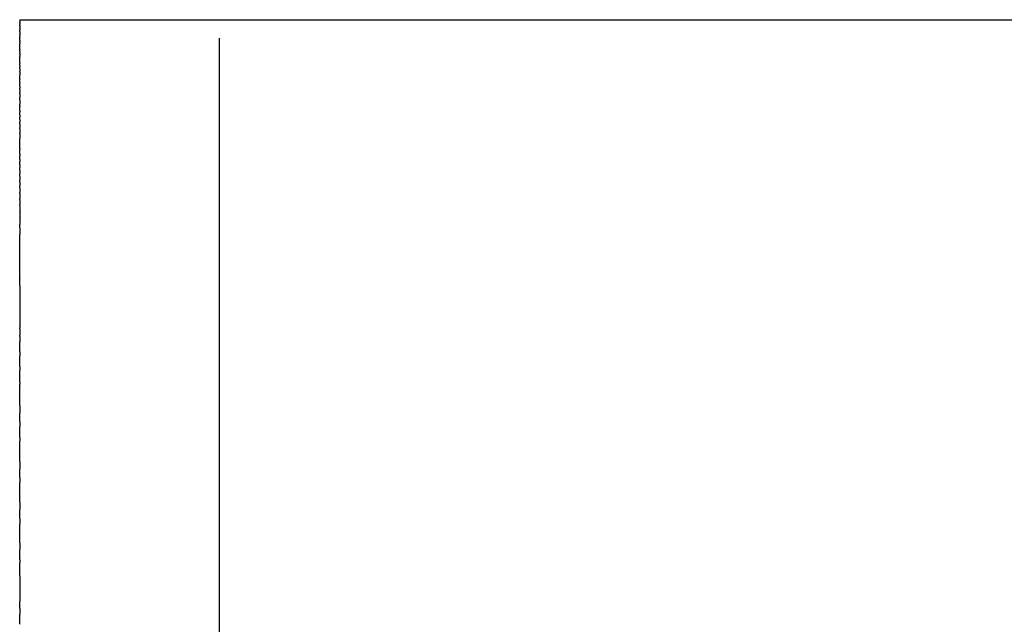
# Model space of a CAD drawing. Units: inches. Extents: x -144 to 355, y 103 to 194.
# Drawn here: x -123 to -113, y 177 to 183 of the extents above; entities that cross this region are included whole.
import ezdxf

# ---------------------------------------------------------------- set-up
doc = ezdxf.new("R2010")
doc.units = ezdxf.units.IN
doc.header["$MEASUREMENT"] = 0

# ---------------------------------------------------------------- blocks, each defined once
blk = doc.blocks.new('block 309')
at = {"color": 179, "lineweight": 25, "true_color": 0x1c1c1b}
blk.add_open_spline([(-122.5004, 183.1137), (9.3589, 183.1137), (143.2237, 183.1137), (275.0831, 183.1137)], degree=3, dxfattribs=at)
blk = doc.blocks.new('block 1971')
at = {"color": 179, "lineweight": 25, "true_color": 0x1c1c1b}
blk.add_lwpolyline([(-122.5004, 183.1117), (-122.5004, 183.1117)], dxfattribs=at)
blk = doc.blocks.new('block 1972')
at = {"color": 179, "lineweight": 25, "true_color": 0x1c1c1b}
blk.add_lwpolyline([(-122.5004, 183.0979), (-122.5004, 183.0979)], dxfattribs=at)
blk = doc.blocks.new('block 1973')
at = {"color": 179, "lineweight": 25, "true_color": 0x1c1c1b}
blk.add_open_spline([(-122.5004, 183.0853), (-122.5004, 183.0877), (-122.5004, 183.09), (-122.5004, 183.0923)], degree=3, dxfattribs=at)
blk = doc.blocks.new('block 1974')
at = {"color": 179, "lineweight": 25, "true_color": 0x1c1c1b}
blk.add_open_spline([(-122.5004, 183.069), (-122.5004, 183.0699), (-122.5004, 183.0709), (-122.5004, 183.0719)], degree=3, dxfattribs=at)
blk = doc.blocks.new('block 1975')
at = {"color": 179, "lineweight": 25, "true_color": 0x1c1c1b}
blk.add_open_spline([(-122.5004, 183.0488), (-122.5004, 183.0522), (-122.5004, 183.0557), (-122.5004, 183.0591)], degree=3, dxfattribs=at)
blk = doc.blocks.new('block 1976')
at = {"color": 179, "lineweight": 25, "true_color": 0x1c1c1b}
blk.add_open_spline([(-122.5004, 183.0247), (-122.5004, 183.026), (-122.5004, 183.0273), (-122.5004, 183.0286)], degree=3, dxfattribs=at)
blk = doc.blocks.new('block 1977')
at = {"color": 179, "lineweight": 25, "true_color": 0x1c1c1b}
blk.add_open_spline([(-122.5004, 182.9965), (-122.5004, 183.0013), (-122.5004, 183.006), (-122.5004, 183.0108)], degree=3, dxfattribs=at)
blk = doc.blocks.new('block 1978')
at = {"color": 179, "lineweight": 25, "true_color": 0x1c1c1b}
blk.add_open_spline([(-122.5004, 182.9643), (-122.5004, 182.9664), (-122.5004, 182.9684), (-122.5004, 182.9704)], degree=3, dxfattribs=at)
blk = doc.blocks.new('block 1979')
at = {"color": 179, "lineweight": 25, "true_color": 0x1c1c1b}
blk.add_open_spline([(-122.5004, 182.928), (-122.5004, 182.9346), (-122.5004, 182.9412), (-122.5004, 182.9478)], degree=3, dxfattribs=at)
blk = doc.blocks.new('block 1980')
at = {"color": 179, "lineweight": 25, "true_color": 0x1c1c1b}
blk.add_open_spline([(-122.5004, 182.9083), (-122.5004, 182.9134), (-122.5004, 182.9185), (-122.5004, 182.9235)], degree=3, dxfattribs=at)
blk = doc.blocks.new('block 1981')
at = {"color": 179, "lineweight": 25, "true_color": 0x1c1c1b}
blk.add_open_spline([(-122.5004, 182.8875), (-122.5004, 182.8909), (-122.5004, 182.8943), (-122.5004, 182.8977)], degree=3, dxfattribs=at)
blk = doc.blocks.new('block 1982')
at = {"color": 179, "lineweight": 25, "true_color": 0x1c1c1b}
blk.add_open_spline([(-122.5004, 182.8188), (-122.5004, 182.836), (-122.5004, 182.8532), (-122.5004, 182.8704)], degree=3, dxfattribs=at)
blk = doc.blocks.new('block 1983')
at = {"color": 179, "lineweight": 25, "true_color": 0x1c1c1b}
blk.add_open_spline([(-122.5004, 182.7938), (-122.5004, 182.7995), (-122.5004, 182.8053), (-122.5004, 182.8111)], degree=3, dxfattribs=at)
blk = doc.blocks.new('block 1984')
at = {"color": 179, "lineweight": 25, "true_color": 0x1c1c1b}
blk.add_open_spline([(-122.5004, 182.7677), (-122.5004, 182.7715), (-122.5004, 182.7753), (-122.5004, 182.7792)], degree=3, dxfattribs=at)
blk = doc.blocks.new('block 1985')
at = {"color": 179, "lineweight": 25, "true_color": 0x1c1c1b}
blk.add_open_spline([(-122.5004, 182.6829), (-122.5004, 182.7038), (-122.5004, 182.7248), (-122.5004, 182.7458)], degree=3, dxfattribs=at)
blk = doc.blocks.new('block 1986')
at = {"color": 179, "lineweight": 25, "true_color": 0x1c1c1b}
blk.add_open_spline([(-122.5004, 182.6524), (-122.5004, 182.6598), (-122.5004, 182.6672), (-122.5004, 182.6746)], degree=3, dxfattribs=at)
blk = doc.blocks.new('block 1987')
at = {"color": 179, "lineweight": 25, "true_color": 0x1c1c1b}
blk.add_open_spline([(-122.5004, 182.6209), (-122.5004, 182.6262), (-122.5004, 182.6316), (-122.5004, 182.6369)], degree=3, dxfattribs=at)
blk = doc.blocks.new('block 1988')
at = {"color": 179, "lineweight": 25, "true_color": 0x1c1c1b}
blk.add_open_spline([(-122.5004, 182.5883), (-122.5004, 182.5915), (-122.5004, 182.5947), (-122.5004, 182.5979)], degree=3, dxfattribs=at)
blk = doc.blocks.new('block 1989')
at = {"color": 179, "lineweight": 25, "true_color": 0x1c1c1b}
blk.add_open_spline([(-122.5004, 182.5198), (-122.5004, 182.5323), (-122.5004, 182.5449), (-122.5004, 182.5575)], degree=3, dxfattribs=at)
blk = doc.blocks.new('block 1990')
at = {"color": 179, "lineweight": 25, "true_color": 0x1c1c1b}
blk.add_open_spline([(-122.5004, 182.4839), (-122.5004, 182.4945), (-122.5004, 182.5051), (-122.5004, 182.5157)], degree=3, dxfattribs=at)
blk = doc.blocks.new('block 1991')
at = {"color": 179, "lineweight": 25, "true_color": 0x1c1c1b}
blk.add_open_spline([(-122.5004, 182.447), (-122.5004, 182.4555), (-122.5004, 182.4641), (-122.5004, 182.4726)], degree=3, dxfattribs=at)
blk = doc.blocks.new('block 1992')
at = {"color": 179, "lineweight": 25, "true_color": 0x1c1c1b}
blk.add_open_spline([(-122.5004, 182.4089), (-122.5004, 182.4154), (-122.5004, 182.4218), (-122.5004, 182.4283)], degree=3, dxfattribs=at)
blk = doc.blocks.new('block 1993')
at = {"color": 179, "lineweight": 25, "true_color": 0x1c1c1b}
blk.add_open_spline([(-122.5004, 182.3698), (-122.5004, 182.3741), (-122.5004, 182.3784), (-122.5004, 182.3827)], degree=3, dxfattribs=at)
blk = doc.blocks.new('block 1994')
at = {"color": 179, "lineweight": 25, "true_color": 0x1c1c1b}
blk.add_open_spline([(-122.5004, 182.3088), (-122.5004, 182.3178), (-122.5004, 182.3269), (-122.5004, 182.3359)], degree=3, dxfattribs=at)
blk = doc.blocks.new('block 1995')
at = {"color": 179, "lineweight": 25, "true_color": 0x1c1c1b}
blk.add_open_spline([(-122.5004, 182.2459), (-122.5004, 182.2529), (-122.5004, 182.2599), (-122.5004, 182.2669)], degree=3, dxfattribs=at)
blk = doc.blocks.new('block 1996')
at = {"color": 179, "lineweight": 25, "true_color": 0x1c1c1b}
blk.add_open_spline([(-122.5004, 182.2025), (-122.5004, 182.2146), (-122.5004, 182.2267), (-122.5004, 182.2388)], degree=3, dxfattribs=at)
blk = doc.blocks.new('block 1997')
at = {"color": 179, "lineweight": 25, "true_color": 0x1c1c1b}
blk.add_open_spline([(-122.5004, 182.158), (-122.5004, 182.1682), (-122.5004, 182.1783), (-122.5004, 182.1885)], degree=3, dxfattribs=at)
blk = doc.blocks.new('block 1998')
at = {"color": 179, "lineweight": 25, "true_color": 0x1c1c1b}
blk.add_open_spline([(-122.5004, 182.1125), (-122.5004, 182.1207), (-122.5004, 182.1289), (-122.5004, 182.1371)], degree=3, dxfattribs=at)
blk = doc.blocks.new('block 1999')
at = {"color": 179, "lineweight": 25, "true_color": 0x1c1c1b}
blk.add_open_spline([(-122.5004, 182.0659), (-122.5004, 182.0721), (-122.5004, 182.0784), (-122.5004, 182.0847)], degree=3, dxfattribs=at)
blk = doc.blocks.new('block 2000')
at = {"color": 179, "lineweight": 25, "true_color": 0x1c1c1b}
blk.add_open_spline([(-122.5004, 182.0182), (-122.5004, 182.0226), (-122.5004, 182.0269), (-122.5004, 182.0312)], degree=3, dxfattribs=at)
blk = doc.blocks.new('block 2001')
at = {"color": 179, "lineweight": 25, "true_color": 0x1c1c1b}
blk.add_open_spline([(-122.5004, 181.9696), (-122.5004, 181.9719), (-122.5004, 181.9743), (-122.5004, 181.9767)], degree=3, dxfattribs=at)
blk = doc.blocks.new('block 2002')
at = {"color": 179, "lineweight": 25, "true_color": 0x1c1c1b}
blk.add_open_spline([(-122.5004, 181.8174), (-122.5004, 181.852), (-122.5004, 181.8866), (-122.5004, 181.9212)], degree=3, dxfattribs=at)
blk = doc.blocks.new('block 2003')
at = {"color": 179, "lineweight": 25, "true_color": 0x1c1c1b}
blk.add_open_spline([(-122.5004, 181.7647), (-122.5004, 181.7789), (-122.5004, 181.7932), (-122.5004, 181.8074)], degree=3, dxfattribs=at)
blk = doc.blocks.new('block 2004')
at = {"color": 179, "lineweight": 25, "true_color": 0x1c1c1b}
blk.add_open_spline([(-122.5004, 181.7109), (-122.5004, 181.7237), (-122.5004, 181.7364), (-122.5004, 181.7492)], degree=3, dxfattribs=at)
blk = doc.blocks.new('block 2005')
at = {"color": 179, "lineweight": 25, "true_color": 0x1c1c1b}
blk.add_open_spline([(-122.5004, 181.6562), (-122.5004, 181.6675), (-122.5004, 181.6788), (-122.5004, 181.6901)], degree=3, dxfattribs=at)
blk = doc.blocks.new('block 2006')
at = {"color": 179, "lineweight": 25, "true_color": 0x1c1c1b}
blk.add_open_spline([(-122.5004, 181.6005), (-122.5004, 181.6104), (-122.5004, 181.6203), (-122.5004, 181.6302)], degree=3, dxfattribs=at)
blk = doc.blocks.new('block 2007')
at = {"color": 179, "lineweight": 25, "true_color": 0x1c1c1b}
blk.add_open_spline([(-122.5004, 181.5439), (-122.5004, 181.5524), (-122.5004, 181.561), (-122.5004, 181.5695)], degree=3, dxfattribs=at)
blk = doc.blocks.new('block 2008')
at = {"color": 179, "lineweight": 25, "true_color": 0x1c1c1b}
blk.add_open_spline([(-122.5004, 181.4863), (-122.5004, 181.4936), (-122.5004, 181.5008), (-122.5004, 181.508)], degree=3, dxfattribs=at)
blk = doc.blocks.new('block 2009')
at = {"color": 179, "lineweight": 25, "true_color": 0x1c1c1b}
blk.add_open_spline([(-122.5004, 181.4278), (-122.5004, 181.4338), (-122.5004, 181.4398), (-122.5004, 181.4459)], degree=3, dxfattribs=at)
blk = doc.blocks.new('block 2010')
at = {"color": 179, "lineweight": 25, "true_color": 0x1c1c1b}
blk.add_open_spline([(-122.5004, 181.3684), (-122.5004, 181.3732), (-122.5004, 181.3781), (-122.5004, 181.383)], degree=3, dxfattribs=at)
blk = doc.blocks.new('block 2011')
at = {"color": 179, "lineweight": 25, "true_color": 0x1c1c1b}
blk.add_open_spline([(-122.5004, 181.308), (-122.5004, 181.3118), (-122.5004, 181.3156), (-122.5004, 181.3194)], degree=3, dxfattribs=at)
blk = doc.blocks.new('block 2012')
at = {"color": 179, "lineweight": 25, "true_color": 0x1c1c1b}
blk.add_open_spline([(-122.5004, 181.2468), (-122.5004, 181.2496), (-122.5004, 181.2524), (-122.5004, 181.2552)], degree=3, dxfattribs=at)
blk = doc.blocks.new('block 2013')
at = {"color": 179, "lineweight": 25, "true_color": 0x1c1c1b}
blk.add_open_spline([(-122.5004, 181.1847), (-122.5004, 181.1866), (-122.5004, 181.1885), (-122.5004, 181.1904)], degree=3, dxfattribs=at)
blk = doc.blocks.new('block 2014')
at = {"color": 179, "lineweight": 25, "true_color": 0x1c1c1b}
blk.add_open_spline([(-122.5004, 181.1217), (-122.5004, 181.1228), (-122.5004, 181.1239), (-122.5004, 181.1251)], degree=3, dxfattribs=at)
blk = doc.blocks.new('block 2015')
at = {"color": 179, "lineweight": 25, "true_color": 0x1c1c1b}
blk.add_open_spline([(-122.5004, 181.0253), (-122.5004, 181.0366), (-122.5004, 181.0479), (-122.5004, 181.0591)], degree=3, dxfattribs=at)
blk = doc.blocks.new('block 2016')
at = {"color": 179, "lineweight": 25, "true_color": 0x1c1c1b}
blk.add_open_spline([(-122.5004, 180.5187), (-122.5004, 180.6659), (-122.5004, 180.8131), (-122.5004, 180.9602)], degree=3, dxfattribs=at)
blk = doc.blocks.new('block 2017')
at = {"color": 179, "lineweight": 25, "true_color": 0x1c1c1b}
blk.add_open_spline([(-122.5004, 180.448), (-122.5004, 180.4705), (-122.5004, 180.493), (-122.5004, 180.5155)], degree=3, dxfattribs=at)
blk = doc.blocks.new('block 2018')
at = {"color": 179, "lineweight": 25, "true_color": 0x1c1c1b}
blk.add_open_spline([(-122.5004, 180.0105), (-122.5004, 180.0149), (-122.5004, 180.0194), (-122.5004, 180.0238)], degree=3, dxfattribs=at)
blk = doc.blocks.new('block 2019')
at = {"color": 179, "lineweight": 25, "true_color": 0x1c1c1b}
blk.add_open_spline([(-122.5004, 179.9355), (-122.5004, 179.9413), (-122.5004, 179.9471), (-122.5004, 179.9529)], degree=3, dxfattribs=at)
blk = doc.blocks.new('block 2020')
at = {"color": 179, "lineweight": 25, "true_color": 0x1c1c1b}
blk.add_open_spline([(-122.5004, 179.784), (-122.5004, 179.8166), (-122.5004, 179.8492), (-122.5004, 179.8818)], degree=3, dxfattribs=at)
blk = doc.blocks.new('block 2021')
at = {"color": 179, "lineweight": 25, "true_color": 0x1c1c1b}
blk.add_open_spline([(-122.5004, 179.6305), (-122.5004, 179.6669), (-122.5004, 179.7032), (-122.5004, 179.7395)], degree=3, dxfattribs=at)
blk = doc.blocks.new('block 2022')
at = {"color": 179, "lineweight": 25, "true_color": 0x1c1c1b}
blk.add_open_spline([(-122.5004, 179.4753), (-122.5004, 179.5159), (-122.5004, 179.5565), (-122.5004, 179.5971)], degree=3, dxfattribs=at)
blk = doc.blocks.new('block 2023')
at = {"color": 179, "lineweight": 25, "true_color": 0x1c1c1b}
blk.add_open_spline([(-122.5004, 179.2395), (-122.5004, 179.3112), (-122.5004, 179.3829), (-122.5004, 179.4546)], degree=3, dxfattribs=at)
blk = doc.blocks.new('block 2024')
at = {"color": 179, "lineweight": 25, "true_color": 0x1c1c1b}
blk.add_open_spline([(-122.5004, 179.0805), (-122.5004, 179.1105), (-122.5004, 179.1404), (-122.5004, 179.1704)], degree=3, dxfattribs=at)
blk = doc.blocks.new('block 2025')
at = {"color": 179, "lineweight": 25, "true_color": 0x1c1c1b}
blk.add_open_spline([(-122.5004, 178.9204), (-122.5004, 178.9565), (-122.5004, 178.9927), (-122.5004, 179.0288)], degree=3, dxfattribs=at)
blk = doc.blocks.new('block 2026')
at = {"color": 179, "lineweight": 25, "true_color": 0x1c1c1b}
blk.add_open_spline([(-122.5004, 178.6783), (-122.5004, 178.7481), (-122.5004, 178.818), (-122.5004, 178.8879)], degree=3, dxfattribs=at)
blk = doc.blocks.new('block 2027')
at = {"color": 179, "lineweight": 25, "true_color": 0x1c1c1b}
blk.add_open_spline([(-122.5004, 178.5159), (-122.5004, 178.5466), (-122.5004, 178.5774), (-122.5004, 178.6081)], degree=3, dxfattribs=at)
blk = doc.blocks.new('block 2028')
at = {"color": 179, "lineweight": 25, "true_color": 0x1c1c1b}
blk.add_open_spline([(-122.5004, 178.2713), (-122.5004, 178.3374), (-122.5004, 178.4034), (-122.5004, 178.4695)], degree=3, dxfattribs=at)
blk = doc.blocks.new('block 2029')
at = {"color": 179, "lineweight": 25, "true_color": 0x1c1c1b}
blk.add_open_spline([(-122.5004, 178.1078), (-122.5004, 178.137), (-122.5004, 178.1661), (-122.5004, 178.1953)], degree=3, dxfattribs=at)
blk = doc.blocks.new('block 2030')
at = {"color": 179, "lineweight": 25, "true_color": 0x1c1c1b}
blk.add_open_spline([(-122.5004, 177.8622), (-122.5004, 177.9281), (-122.5004, 177.994), (-122.5004, 178.0599)], degree=3, dxfattribs=at)
blk = doc.blocks.new('block 2031')
at = {"color": 179, "lineweight": 25, "true_color": 0x1c1c1b}
blk.add_open_spline([(-122.5004, 177.6985), (-122.5004, 177.73), (-122.5004, 177.7615), (-122.5004, 177.793)], degree=3, dxfattribs=at)
blk = doc.blocks.new('block 2032')
at = {"color": 179, "lineweight": 25, "true_color": 0x1c1c1b}
blk.add_open_spline([(-122.5004, 177.535), (-122.5004, 177.5772), (-122.5004, 177.6193), (-122.5004, 177.6615)], degree=3, dxfattribs=at)
blk = doc.blocks.new('block 2033')
at = {"color": 179, "lineweight": 25, "true_color": 0x1c1c1b}
blk.add_open_spline([(-122.5004, 177.2091), (-122.5004, 177.2313), (-122.5004, 177.2536), (-122.5004, 177.2758)], degree=3, dxfattribs=at)
blk = doc.blocks.new('block 2034')
at = {"color": 179, "lineweight": 25, "true_color": 0x1c1c1b}
blk.add_open_spline([(-122.5004, 177.0471), (-122.5004, 177.0815), (-122.5004, 177.1159), (-122.5004, 177.1503)], degree=3, dxfattribs=at)
blk = doc.blocks.new('block 2099')
at = {"color": 179, "lineweight": 25, "true_color": 0x1c1c1b}
blk.add_open_spline([(-122.5004, 177.2091), (-122.5004, 177.1895), (-122.5004, 177.1699), (-122.5004, 177.1503)], degree=3, dxfattribs=at)
blk = doc.blocks.new('block 2100')
at = {"color": 179, "lineweight": 25, "true_color": 0x1c1c1b}
blk.add_open_spline([(-122.5004, 177.535), (-122.5004, 177.4486), (-122.5004, 177.3622), (-122.5004, 177.2758)], degree=3, dxfattribs=at)
blk = doc.blocks.new('block 2101')
at = {"color": 179, "lineweight": 25, "true_color": 0x1c1c1b}
blk.add_open_spline([(-122.5004, 177.6985), (-122.5004, 177.6862), (-122.5004, 177.6738), (-122.5004, 177.6615)], degree=3, dxfattribs=at)
blk = doc.blocks.new('block 2102')
at = {"color": 179, "lineweight": 25, "true_color": 0x1c1c1b}
blk.add_open_spline([(-122.5004, 177.8622), (-122.5004, 177.8391), (-122.5004, 177.816), (-122.5004, 177.793)], degree=3, dxfattribs=at)
blk = doc.blocks.new('block 2103')
at = {"color": 179, "lineweight": 25, "true_color": 0x1c1c1b}
blk.add_open_spline([(-122.5004, 178.1078), (-122.5004, 178.0919), (-122.5004, 178.0759), (-122.5004, 178.0599)], degree=3, dxfattribs=at)
blk = doc.blocks.new('block 2104')
at = {"color": 179, "lineweight": 25, "true_color": 0x1c1c1b}
blk.add_open_spline([(-122.5004, 178.2713), (-122.5004, 178.246), (-122.5004, 178.2207), (-122.5004, 178.1953)], degree=3, dxfattribs=at)
blk = doc.blocks.new('block 2105')
at = {"color": 179, "lineweight": 25, "true_color": 0x1c1c1b}
blk.add_open_spline([(-122.5004, 178.5159), (-122.5004, 178.5004), (-122.5004, 178.485), (-122.5004, 178.4695)], degree=3, dxfattribs=at)
blk = doc.blocks.new('block 2106')
at = {"color": 179, "lineweight": 25, "true_color": 0x1c1c1b}
blk.add_open_spline([(-122.5004, 178.6783), (-122.5004, 178.6549), (-122.5004, 178.6315), (-122.5004, 178.6081)], degree=3, dxfattribs=at)
blk = doc.blocks.new('block 2107')
at = {"color": 179, "lineweight": 25, "true_color": 0x1c1c1b}
blk.add_open_spline([(-122.5004, 178.9204), (-122.5004, 178.9095), (-122.5004, 178.8987), (-122.5004, 178.8879)], degree=3, dxfattribs=at)
blk = doc.blocks.new('block 2108')
at = {"color": 179, "lineweight": 25, "true_color": 0x1c1c1b}
blk.add_open_spline([(-122.5004, 179.0805), (-122.5004, 179.0633), (-122.5004, 179.0461), (-122.5004, 179.0288)], degree=3, dxfattribs=at)
blk = doc.blocks.new('block 2109')
at = {"color": 179, "lineweight": 25, "true_color": 0x1c1c1b}
blk.add_open_spline([(-122.5004, 179.2395), (-122.5004, 179.2164), (-122.5004, 179.1934), (-122.5004, 179.1704)], degree=3, dxfattribs=at)
blk = doc.blocks.new('block 2110')
at = {"color": 179, "lineweight": 25, "true_color": 0x1c1c1b}
blk.add_open_spline([(-122.5004, 179.4753), (-122.5004, 179.4684), (-122.5004, 179.4615), (-122.5004, 179.4546)], degree=3, dxfattribs=at)
blk = doc.blocks.new('block 2111')
at = {"color": 179, "lineweight": 25, "true_color": 0x1c1c1b}
blk.add_open_spline([(-122.5004, 179.6305), (-122.5004, 179.6194), (-122.5004, 179.6082), (-122.5004, 179.5971)], degree=3, dxfattribs=at)
blk = doc.blocks.new('block 2112')
at = {"color": 179, "lineweight": 25, "true_color": 0x1c1c1b}
blk.add_open_spline([(-122.5004, 179.784), (-122.5004, 179.7692), (-122.5004, 179.7544), (-122.5004, 179.7395)], degree=3, dxfattribs=at)
blk = doc.blocks.new('block 2113')
at = {"color": 179, "lineweight": 25, "true_color": 0x1c1c1b}
blk.add_open_spline([(-122.5004, 179.9355), (-122.5004, 179.9176), (-122.5004, 179.8997), (-122.5004, 179.8818)], degree=3, dxfattribs=at)
blk = doc.blocks.new('block 2114')
at = {"color": 179, "lineweight": 25, "true_color": 0x1c1c1b}
blk.add_open_spline([(-122.5004, 180.0105), (-122.5004, 179.9913), (-122.5004, 179.9721), (-122.5004, 179.9529)], degree=3, dxfattribs=at)
blk = doc.blocks.new('block 2115')
at = {"color": 179, "lineweight": 25, "true_color": 0x1c1c1b}
blk.add_open_spline([(-122.5004, 180.448), (-122.5004, 180.3066), (-122.5004, 180.1652), (-122.5004, 180.0238)], degree=3, dxfattribs=at)
blk = doc.blocks.new('block 2116')
at = {"color": 179, "lineweight": 25, "true_color": 0x1c1c1b}
blk.add_open_spline([(-122.5004, 180.5187), (-122.5004, 180.5177), (-122.5004, 180.5166), (-122.5004, 180.5155)], degree=3, dxfattribs=at)
blk = doc.blocks.new('block 2117')
at = {"color": 179, "lineweight": 25, "true_color": 0x1c1c1b}
blk.add_open_spline([(-122.5004, 181.0253), (-122.5004, 181.0036), (-122.5004, 180.9819), (-122.5004, 180.9602)], degree=3, dxfattribs=at)
blk = doc.blocks.new('block 2118')
at = {"color": 179, "lineweight": 25, "true_color": 0x1c1c1b}
blk.add_open_spline([(-122.5004, 181.1217), (-122.5004, 181.1008), (-122.5004, 181.08), (-122.5004, 181.0591)], degree=3, dxfattribs=at)
blk = doc.blocks.new('block 2119')
at = {"color": 179, "lineweight": 25, "true_color": 0x1c1c1b}
blk.add_open_spline([(-122.5004, 181.1847), (-122.5004, 181.1648), (-122.5004, 181.1449), (-122.5004, 181.1251)], degree=3, dxfattribs=at)
blk = doc.blocks.new('block 2120')
at = {"color": 179, "lineweight": 25, "true_color": 0x1c1c1b}
blk.add_open_spline([(-122.5004, 181.2468), (-122.5004, 181.228), (-122.5004, 181.2092), (-122.5004, 181.1904)], degree=3, dxfattribs=at)
blk = doc.blocks.new('block 2121')
at = {"color": 179, "lineweight": 25, "true_color": 0x1c1c1b}
blk.add_open_spline([(-122.5004, 181.308), (-122.5004, 181.2904), (-122.5004, 181.2728), (-122.5004, 181.2552)], degree=3, dxfattribs=at)
blk = doc.blocks.new('block 2122')
at = {"color": 179, "lineweight": 25, "true_color": 0x1c1c1b}
blk.add_open_spline([(-122.5004, 181.3684), (-122.5004, 181.3521), (-122.5004, 181.3357), (-122.5004, 181.3194)], degree=3, dxfattribs=at)
blk = doc.blocks.new('block 2123')
at = {"color": 179, "lineweight": 25, "true_color": 0x1c1c1b}
blk.add_open_spline([(-122.5004, 181.4278), (-122.5004, 181.4129), (-122.5004, 181.3979), (-122.5004, 181.383)], degree=3, dxfattribs=at)
blk = doc.blocks.new('block 2124')
at = {"color": 179, "lineweight": 25, "true_color": 0x1c1c1b}
blk.add_open_spline([(-122.5004, 181.4863), (-122.5004, 181.4728), (-122.5004, 181.4593), (-122.5004, 181.4459)], degree=3, dxfattribs=at)
blk = doc.blocks.new('block 2125')
at = {"color": 179, "lineweight": 25, "true_color": 0x1c1c1b}
blk.add_open_spline([(-122.5004, 181.5439), (-122.5004, 181.532), (-122.5004, 181.52), (-122.5004, 181.508)], degree=3, dxfattribs=at)
blk = doc.blocks.new('block 2126')
at = {"color": 179, "lineweight": 25, "true_color": 0x1c1c1b}
blk.add_open_spline([(-122.5004, 181.6005), (-122.5004, 181.5902), (-122.5004, 181.5798), (-122.5004, 181.5695)], degree=3, dxfattribs=at)
blk = doc.blocks.new('block 2127')
at = {"color": 179, "lineweight": 25, "true_color": 0x1c1c1b}
blk.add_open_spline([(-122.5004, 181.6562), (-122.5004, 181.6476), (-122.5004, 181.6389), (-122.5004, 181.6302)], degree=3, dxfattribs=at)
blk = doc.blocks.new('block 2128')
at = {"color": 179, "lineweight": 25, "true_color": 0x1c1c1b}
blk.add_open_spline([(-122.5004, 181.7109), (-122.5004, 181.704), (-122.5004, 181.697), (-122.5004, 181.6901)], degree=3, dxfattribs=at)
blk = doc.blocks.new('block 2129')
at = {"color": 179, "lineweight": 25, "true_color": 0x1c1c1b}
blk.add_open_spline([(-122.5004, 181.7647), (-122.5004, 181.7595), (-122.5004, 181.7543), (-122.5004, 181.7492)], degree=3, dxfattribs=at)
blk = doc.blocks.new('block 2130')
at = {"color": 179, "lineweight": 25, "true_color": 0x1c1c1b}
blk.add_open_spline([(-122.5004, 181.8174), (-122.5004, 181.8141), (-122.5004, 181.8107), (-122.5004, 181.8074)], degree=3, dxfattribs=at)
blk = doc.blocks.new('block 2131')
at = {"color": 179, "lineweight": 25, "true_color": 0x1c1c1b}
blk.add_open_spline([(-122.5004, 181.9696), (-122.5004, 181.9534), (-122.5004, 181.9373), (-122.5004, 181.9212)], degree=3, dxfattribs=at)
blk = doc.blocks.new('block 2132')
at = {"color": 179, "lineweight": 25, "true_color": 0x1c1c1b}
blk.add_open_spline([(-122.5004, 182.0182), (-122.5004, 182.0044), (-122.5004, 181.9905), (-122.5004, 181.9767)], degree=3, dxfattribs=at)
blk = doc.blocks.new('block 2133')
at = {"color": 179, "lineweight": 25, "true_color": 0x1c1c1b}
blk.add_open_spline([(-122.5004, 182.0659), (-122.5004, 182.0543), (-122.5004, 182.0427), (-122.5004, 182.0312)], degree=3, dxfattribs=at)
blk = doc.blocks.new('block 2134')
at = {"color": 179, "lineweight": 25, "true_color": 0x1c1c1b}
blk.add_open_spline([(-122.5004, 182.1125), (-122.5004, 182.1032), (-122.5004, 182.0939), (-122.5004, 182.0847)], degree=3, dxfattribs=at)
blk = doc.blocks.new('block 2135')
at = {"color": 179, "lineweight": 25, "true_color": 0x1c1c1b}
blk.add_open_spline([(-122.5004, 182.158), (-122.5004, 182.1511), (-122.5004, 182.1441), (-122.5004, 182.1371)], degree=3, dxfattribs=at)
blk = doc.blocks.new('block 2136')
at = {"color": 179, "lineweight": 25, "true_color": 0x1c1c1b}
blk.add_open_spline([(-122.5004, 182.2025), (-122.5004, 182.1978), (-122.5004, 182.1932), (-122.5004, 182.1885)], degree=3, dxfattribs=at)
blk = doc.blocks.new('block 2137')
at = {"color": 179, "lineweight": 25, "true_color": 0x1c1c1b}
blk.add_open_spline([(-122.5004, 182.2459), (-122.5004, 182.2435), (-122.5004, 182.2412), (-122.5004, 182.2388)], degree=3, dxfattribs=at)
blk = doc.blocks.new('block 2138')
at = {"color": 179, "lineweight": 25, "true_color": 0x1c1c1b}
blk.add_open_spline([(-122.5004, 182.3088), (-122.5004, 182.2948), (-122.5004, 182.2809), (-122.5004, 182.2669)], degree=3, dxfattribs=at)
blk = doc.blocks.new('block 2139')
at = {"color": 179, "lineweight": 25, "true_color": 0x1c1c1b}
blk.add_open_spline([(-122.5004, 182.3698), (-122.5004, 182.3585), (-122.5004, 182.3472), (-122.5004, 182.3359)], degree=3, dxfattribs=at)
blk = doc.blocks.new('block 2140')
at = {"color": 179, "lineweight": 25, "true_color": 0x1c1c1b}
blk.add_open_spline([(-122.5004, 182.4089), (-122.5004, 182.4002), (-122.5004, 182.3915), (-122.5004, 182.3827)], degree=3, dxfattribs=at)
blk = doc.blocks.new('block 2141')
at = {"color": 179, "lineweight": 25, "true_color": 0x1c1c1b}
blk.add_open_spline([(-122.5004, 182.447), (-122.5004, 182.4407), (-122.5004, 182.4345), (-122.5004, 182.4283)], degree=3, dxfattribs=at)
blk = doc.blocks.new('block 2142')
at = {"color": 179, "lineweight": 25, "true_color": 0x1c1c1b}
blk.add_open_spline([(-122.5004, 182.4839), (-122.5004, 182.4802), (-122.5004, 182.4764), (-122.5004, 182.4726)], degree=3, dxfattribs=at)
blk = doc.blocks.new('block 2143')
at = {"color": 179, "lineweight": 25, "true_color": 0x1c1c1b}
blk.add_open_spline([(-122.5004, 182.5198), (-122.5004, 182.5184), (-122.5004, 182.5171), (-122.5004, 182.5157)], degree=3, dxfattribs=at)
blk = doc.blocks.new('block 2144')
at = {"color": 179, "lineweight": 25, "true_color": 0x1c1c1b}
blk.add_open_spline([(-122.5004, 182.5883), (-122.5004, 182.578), (-122.5004, 182.5677), (-122.5004, 182.5575)], degree=3, dxfattribs=at)
blk = doc.blocks.new('block 2145')
at = {"color": 179, "lineweight": 25, "true_color": 0x1c1c1b}
blk.add_open_spline([(-122.5004, 182.6209), (-122.5004, 182.6132), (-122.5004, 182.6055), (-122.5004, 182.5979)], degree=3, dxfattribs=at)
blk = doc.blocks.new('block 2146')
at = {"color": 179, "lineweight": 25, "true_color": 0x1c1c1b}
blk.add_open_spline([(-122.5004, 182.6524), (-122.5004, 182.6473), (-122.5004, 182.6421), (-122.5004, 182.6369)], degree=3, dxfattribs=at)
blk = doc.blocks.new('block 2147')
at = {"color": 179, "lineweight": 25, "true_color": 0x1c1c1b}
blk.add_open_spline([(-122.5004, 182.6829), (-122.5004, 182.6801), (-122.5004, 182.6774), (-122.5004, 182.6746)], degree=3, dxfattribs=at)
blk = doc.blocks.new('block 2148')
at = {"color": 179, "lineweight": 25, "true_color": 0x1c1c1b}
blk.add_open_spline([(-122.5004, 182.7677), (-122.5004, 182.7604), (-122.5004, 182.7531), (-122.5004, 182.7458)], degree=3, dxfattribs=at)
blk = doc.blocks.new('block 2149')
at = {"color": 179, "lineweight": 25, "true_color": 0x1c1c1b}
blk.add_open_spline([(-122.5004, 182.7938), (-122.5004, 182.7889), (-122.5004, 182.784), (-122.5004, 182.7792)], degree=3, dxfattribs=at)
blk = doc.blocks.new('block 2150')
at = {"color": 179, "lineweight": 25, "true_color": 0x1c1c1b}
blk.add_open_spline([(-122.5004, 182.8188), (-122.5004, 182.8162), (-122.5004, 182.8136), (-122.5004, 182.8111)], degree=3, dxfattribs=at)
blk = doc.blocks.new('block 2151')
at = {"color": 179, "lineweight": 25, "true_color": 0x1c1c1b}
blk.add_open_spline([(-122.5004, 182.8875), (-122.5004, 182.8818), (-122.5004, 182.8761), (-122.5004, 182.8704)], degree=3, dxfattribs=at)
blk = doc.blocks.new('block 2152')
at = {"color": 179, "lineweight": 25, "true_color": 0x1c1c1b}
blk.add_open_spline([(-122.5004, 182.9083), (-122.5004, 182.9048), (-122.5004, 182.9013), (-122.5004, 182.8977)], degree=3, dxfattribs=at)
blk = doc.blocks.new('block 2153')
at = {"color": 179, "lineweight": 25, "true_color": 0x1c1c1b}
blk.add_open_spline([(-122.5004, 182.928), (-122.5004, 182.9265), (-122.5004, 182.925), (-122.5004, 182.9235)], degree=3, dxfattribs=at)
blk = doc.blocks.new('block 2154')
at = {"color": 179, "lineweight": 25, "true_color": 0x1c1c1b}
blk.add_open_spline([(-122.5004, 182.9643), (-122.5004, 182.9588), (-122.5004, 182.9533), (-122.5004, 182.9478)], degree=3, dxfattribs=at)
blk = doc.blocks.new('block 2155')
at = {"color": 179, "lineweight": 25, "true_color": 0x1c1c1b}
blk.add_open_spline([(-122.5004, 182.9965), (-122.5004, 182.9878), (-122.5004, 182.9791), (-122.5004, 182.9704)], degree=3, dxfattribs=at)
blk = doc.blocks.new('block 2156')
at = {"color": 179, "lineweight": 25, "true_color": 0x1c1c1b}
blk.add_open_spline([(-122.5004, 183.0247), (-122.5004, 183.02), (-122.5004, 183.0154), (-122.5004, 183.0108)], degree=3, dxfattribs=at)
blk = doc.blocks.new('block 2157')
at = {"color": 179, "lineweight": 25, "true_color": 0x1c1c1b}
blk.add_open_spline([(-122.5004, 183.0488), (-122.5004, 183.042), (-122.5004, 183.0353), (-122.5004, 183.0286)], degree=3, dxfattribs=at)
blk = doc.blocks.new('block 2158')
at = {"color": 179, "lineweight": 25, "true_color": 0x1c1c1b}
blk.add_open_spline([(-122.5004, 183.069), (-122.5004, 183.0657), (-122.5004, 183.0624), (-122.5004, 183.0591)], degree=3, dxfattribs=at)
blk = doc.blocks.new('block 2159')
at = {"color": 179, "lineweight": 25, "true_color": 0x1c1c1b}
blk.add_open_spline([(-122.5004, 183.0853), (-122.5004, 183.0808), (-122.5004, 183.0763), (-122.5004, 183.0719)], degree=3, dxfattribs=at)
blk = doc.blocks.new('block 2160')
at = {"color": 179, "lineweight": 25, "true_color": 0x1c1c1b}
blk.add_open_spline([(-122.5004, 183.0979), (-122.5004, 183.096), (-122.5004, 183.0942), (-122.5004, 183.0923)], degree=3, dxfattribs=at)
blk = doc.blocks.new('block 2161')
at = {"color": 179, "lineweight": 25, "true_color": 0x1c1c1b}
blk.add_open_spline([(-122.5004, 183.1117), (-122.5004, 183.1078), (-122.5004, 183.1039), (-122.5004, 183.1)], degree=3, dxfattribs=at)
blk = doc.blocks.new('block 2162')
at = {"color": 179, "lineweight": 25, "true_color": 0x1c1c1b}
blk.add_open_spline([(-120.4949, 169.3446), (-120.4949, 169.5419), (-120.4949, 182.7306), (-120.4949, 182.928)], degree=3, dxfattribs=at)

msp = doc.modelspace()

# ---------------------------------------------------------------- block references
for name in ['block 309', 'block 1971', 'block 2161', 'block 1972', 'block 2160', 'block 1973', 'block 2159', 'block 1974', 'block 2158', 'block 1975', 'block 2157', 'block 1976', 'block 2156', 'block 1977', 'block 2155', 'block 1978', 'block 2154', 'block 1979', 'block 2153', 'block 1980', 'block 2162', 'block 2152', 'block 1981', 'block 2151', 'block 1982', 'block 2150', 'block 1983', 'block 2149', 'block 1984', 'block 2148', 'block 1985', 'block 2147', 'block 1986', 'block 2146', 'block 1987', 'block 2145', 'block 1988', 'block 2144', 'block 1989', 'block 2143', 'block 1990', 'block 2142', 'block 1991', 'block 2141', 'block 1992', 'block 2140', 'block 1993', 'block 2139', 'block 1994', 'block 2138', 'block 1995', 'block 2137', 'block 1996', 'block 2136', 'block 1997', 'block 2135', 'block 1998', 'block 2134', 'block 1999', 'block 2133', 'block 2000', 'block 2132', 'block 2001', 'block 2131', 'block 2002', 'block 2130', 'block 2003', 'block 2129', 'block 2004', 'block 2128', 'block 2005', 'block 2127', 'block 2006', 'block 2126', 'block 2007', 'block 2125', 'block 2008', 'block 2124', 'block 2009', 'block 2123', 'block 2010', 'block 2122', 'block 2011', 'block 2121', 'block 2012', 'block 2120', 'block 2013', 'block 2119', 'block 2014', 'block 2118', 'block 2015', 'block 2117', 'block 2016', 'block 2116', 'block 2017', 'block 2115', 'block 2018', 'block 2114', 'block 2019', 'block 2113', 'block 2020', 'block 2112', 'block 2021', 'block 2111', 'block 2022', 'block 2110', 'block 2023', 'block 2109', 'block 2024', 'block 2108', 'block 2025', 'block 2107', 'block 2026', 'block 2106', 'block 2027', 'block 2105', 'block 2028', 'block 2104', 'block 2029', 'block 2103', 'block 2030', 'block 2102', 'block 2031', 'block 2101', 'block 2032', 'block 2100', 'block 2033', 'block 2099', 'block 2034']:
    msp.add_blockref(name, (0, 0))

doc.saveas('drawing.dxf')
